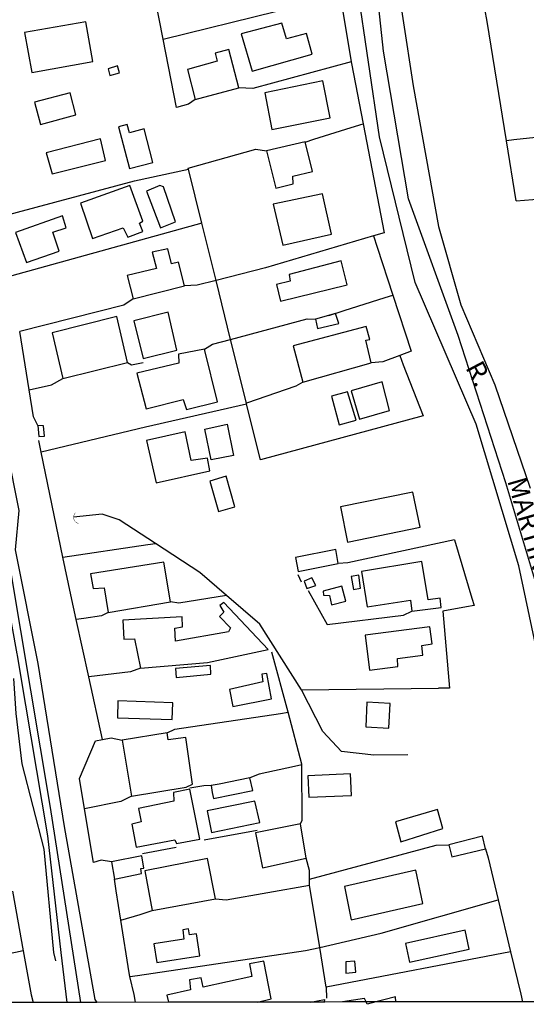
# Model space of a CAD drawing. Units: millimetres. Extents: x -40 to 186017, y 6 to 1674333.
# Drawn here: x 183811 to 183877, y 1671512 to 1671641 of the extents above; entities that cross this region are included whole.
import ezdxf
from ezdxf.enums import TextEntityAlignment as Align

# ---------------------------------------------------------------- set-up
doc = ezdxf.new("R2010")
doc.units = ezdxf.units.MM
doc.header["$LTSCALE"] = 10
doc.header["$MEASUREMENT"] = 0
doc.layers.get('0').update_dxf_attribs({"linetype": 'CONTINUOUS'})
for name, color, linetype in [('V-ARROIO', 4, 'CONTINUOUS'), ('V-BUEIRO', 5, 'CONTINUOUS'), ('V-EDIFICACAO', 5, 'CONTINUOUS'), ('V-LOTE', 1, 'CONTINUOUS'), ('V-QUADRA', 2, 'CONTINUOUS'), ('V-VALETA', 173, 'CONTINUOUS')]:
    doc.layers.add(name, color=color, linetype=linetype)
doc.layers.add('V-EIXO_DE_LOGRADOURO', color=3, linetype='CONTINUOUS', plot=False)
doc.layers.add('X-LIMITE_5000', color=1, linetype='CONTINUOUS', plot=False)
doc.styles.get("Standard").update_dxf_attribs({"font": 'ARIAL.TTF'})

# ---------------------------------------------------------------- blocks, each defined once
blk = doc.blocks.new('305')
at = {"color": 0, "linetype": 'ByBlock', "const_width": 0.05}
blk.add_lwpolyline([(0.73, 0.39, 0.60863), (-0.73, 0.38)], format="xyb", dxfattribs=at)

msp = doc.modelspace()

# ---------------------------------------------------------------- linework, layer by layer
at = {"layer": 'V-ARROIO'}
for points in [[(183828.61, 1671572.39), (183823.8538, 1671575.4675), (183821.6261, 1671576.214), (183817.8824, 1671575.8382)], [(183837.94, 1671565.54), (183834.41, 1671568.57), (183828.61, 1671572.39)], [(183847.76, 1671553.19), (183842.3, 1671561.79), (183837.94, 1671565.54)], [(183861.71, 1671544.67), (183857.24, 1671544.63), (183852.99, 1671545.12), (183850.56, 1671547.73), (183847.76, 1671553.19)]]:
    msp.add_lwpolyline(points, dxfattribs=at)
at = {"layer": 'V-EDIFICACAO'}
for points in [[(183811.43, 1671639.32), (183812.41, 1671634.08), (183820.39, 1671635.53), (183819.49, 1671640.73), (183811.43, 1671639.32)], [(183839.86, 1671639.15), (183841.27, 1671634.25), (183849.16, 1671636.46), (183848.39, 1671639.19), (183845.79, 1671638.47), (183845.19, 1671640.55), (183839.86, 1671639.15)], [(183832.79, 1671634.46), (183833.81, 1671630.54), (183839.52, 1671632.07), (183838.24, 1671637.1), (183836.45, 1671636.63), (183836.71, 1671635.57), (183832.79, 1671634.46)], [(183822.39, 1671634.54), (183822.64, 1671633.69), (183823.88, 1671634.03), (183823.62, 1671634.93), (183822.39, 1671634.54)], [(183842.93, 1671631.43), (183843.87, 1671626.62), (183851.5, 1671628.15), (183850.56, 1671632.97), (183842.93, 1671631.43)], [(183812.76, 1671630.2), (183813.52, 1671627.26), (183818.17, 1671628.54), (183817.44, 1671631.43), (183812.76, 1671630.2)], [(183825.2, 1671626.19), (183824.9, 1671627.26), (183823.75, 1671626.96), (183825.2, 1671621.5), (183828.27, 1671622.27), (183827.12, 1671626.7), (183825.2, 1671626.19)], [(183814.29, 1671623.55), (183815.06, 1671620.78), (183822.05, 1671622.57), (183821.41, 1671625.38), (183814.29, 1671623.55)], [(183848.22, 1671625), (183848.22, 1671625), (183843.15, 1671623.8), (183843.15, 1671623.8), (183843.15, 1671623.8), (183844.38, 1671618.94), (183846.68, 1671619.5), (183846.64, 1671620.48), (183849.2, 1671621.12)], [(183825.24, 1671619.29), (183818.77, 1671616.98), (183820.34, 1671612.34), (183824.39, 1671613.74), (183824.99, 1671612.51), (183826.95, 1671613.23), (183826.52, 1671614.34), (183826.95, 1671614.6), (183825.24, 1671619.29)], [(183829.17, 1671619.29), (183827.42, 1671618.52), (183829.25, 1671613.74), (183831.25, 1671614.51), (183829.68, 1671619.12), (183829.17, 1671619.29)], [(183844.04, 1671616.81), (183845.32, 1671611.44), (183851.67, 1671612.89), (183850.52, 1671618.18), (183844.04, 1671616.81)], [(183810.28, 1671613.11), (183811.69, 1671609.18), (183816, 1671610.68), (183815.14, 1671613.15), (183816.89, 1671613.74), (183816.42, 1671615.28), (183810.28, 1671613.11)], [(183828.19, 1671610.55), (183828.74, 1671608.42), (183824.9, 1671607.48), (183825.67, 1671604.41), (183832.41, 1671606.12), (183831.64, 1671609.23), (183830.7, 1671609.01), (183830.23, 1671610.97), (183828.19, 1671610.55)], [(183846.13, 1671607.61), (183846.26, 1671606.75), (183844.47, 1671606.29), (183844.98, 1671604.11), (183853.76, 1671606.24), (183852.95, 1671609.4), (183846.13, 1671607.61)], [(183815.06, 1671599.98), (183816.46, 1671593.97), (183824.95, 1671596.1), (183823.54, 1671602.11), (183815.06, 1671599.98)], [(183825.76, 1671601.55), (183826.99, 1671596.61), (183831.42, 1671597.72), (183830.27, 1671602.66), (183825.76, 1671601.55)], [(183852.23, 1671602.49), (183852.23, 1671602.49), (183849.58, 1671601.77), (183849.84, 1671600.53), (183849.84, 1671600.53), (183852.65, 1671601.21), (183852.23, 1671602.49)], [(183846.68, 1671598.27), (183847.92, 1671593.5), (183856.87, 1671596.06), (183856.19, 1671599), (183856.7, 1671599.12), (183856.23, 1671600.79), (183846.68, 1671598.27)], [(183831.64, 1671597.16), (183831.68, 1671596.01), (183826.18, 1671594.69), (183827.38, 1671590), (183832.23, 1671591.24), (183832.7, 1671589.92), (183836.75, 1671590.94), (183835.05, 1671597.85), (183831.64, 1671597.16)], [(183854.27, 1671592.39), (183855.34, 1671588.68), (183859.3, 1671589.79), (183858.32, 1671593.54), (183854.27, 1671592.39)], [(183853.8, 1671592.26), (183851.67, 1671591.67), (183852.69, 1671587.91), (183854.91, 1671588.55), (183853.8, 1671592.26)], [(183813.18, 1671587.83), (183813.31, 1671586.38), (183813.31, 1671586.38), (183814.08, 1671586.42), (183813.95, 1671587.79), (183813.18, 1671587.83), (183813.18, 1671587.83)], [(183835.0769, 1671587.3374), (183837.9932, 1671587.9922), (183838.8354, 1671583.8917), (183835.9, 1671583.35), (183835.0769, 1671587.3374)], [(183827.42, 1671585.87), (183828.7, 1671580.33), (183835.73, 1671581.9), (183835.43, 1671583.57), (183833.3, 1671583.23), (183832.49, 1671587.02), (183827.42, 1671585.87)], [(183835.73, 1671580.54), (183836.88, 1671576.58), (183839.01, 1671577.17), (183837.86, 1671581.18), (183835.73, 1671580.54)], [(183852.86, 1671577.17), (183853.8, 1671572.57), (183863.31, 1671574.53), (183862.37, 1671579.09), (183852.86, 1671577.17)], [(183846.98, 1671570.52), (183847.32, 1671568.69), (183852.57, 1671569.76), (183852.27, 1671571.59), (183846.98, 1671570.52)], [(183820.09, 1671568.39), (183820.43, 1671566.48), (183821.88, 1671566.56), (183822.43, 1671563.32), (183830.57, 1671564.73), (183829.72, 1671569.93), (183820.09, 1671568.39)], [(183855.63, 1671568.69), (183856.36, 1671564.09), (183862.03, 1671564.94), (183862.2, 1671563.53), (183866.08, 1671564), (183865.91, 1671565.2), (183864.37, 1671564.98), (183863.52, 1671570.01), (183855.63, 1671568.69)], [(183854.27, 1671568.05), (183854.57, 1671566.35), (183855.51, 1671566.52), (183855.2815, 1671568.2288), (183854.27, 1671568.05)], [(183849.11, 1671567.88), (183848.09, 1671567.46), (183848.47, 1671566.48), (183849.63, 1671566.86), (183849.11, 1671567.88)], [(183850.61, 1671566.13), (183850.65, 1671565.62), (183851.42, 1671565.54), (183851.67, 1671564.34), (183853.55, 1671564.81), (183853.03, 1671566.77), (183850.61, 1671566.13)], [(183824.35, 1671562.34), (183824.48, 1671559.83), (183825.88, 1671559.87), (183826.65, 1671556.03), (183835.43, 1671556.8), (183843.4, 1671558.5), (183837.56, 1671564.64), (183837.05, 1671564.26), (183837.56, 1671563.36), (183837.01, 1671562.81), (183838.46, 1671561.32), (183838.2, 1671560.81), (183831.25, 1671559.57), (183831.13, 1671561.28), (183832.15, 1671561.45), (183832.11, 1671562.77), (183824.35, 1671562.34)], [(183856.1, 1671560.38), (183856.66, 1671555.78), (183860.37, 1671556.25), (183860.32, 1671557.31), (183863.65, 1671557.74), (183863.52, 1671559.02), (183864.88, 1671559.23), (183864.59, 1671561.45), (183856.1, 1671560.38)], [(183831.25, 1671555.99), (183831.34, 1671554.84), (183835.86, 1671555.27), (183835.82, 1671556.37), (183831.25, 1671555.99)], [(183838.33, 1671553.26), (183838.76, 1671551), (183843.83, 1671552.03), (183843.19, 1671555.35), (183842.55, 1671555.27), (183842.68, 1671554.24), (183838.33, 1671553.26)], [(183823.67, 1671551.77), (183823.62, 1671549.55), (183830.79, 1671549.3), (183830.91, 1671551.51), (183823.67, 1671551.77)], [(183856.32, 1671551.6), (183856.19, 1671548.36), (183859.22, 1671548.19), (183859.39, 1671551.43), (183856.32, 1671551.6)], [(183824.26, 1671546.61), (183824.26, 1671546.61), (183825.46, 1671539.28), (183832.62, 1671540.47), (183833.47, 1671540.86), (183832.58, 1671546.95), (183830.27, 1671546.66), (183830.15, 1671547.59), (183824.26, 1671546.61), (183824.26, 1671546.61)], [(183848.6, 1671541.92), (183848.73, 1671539.15), (183854.31, 1671539.37), (183854.19, 1671542.22), (183848.6, 1671541.92)], [(183835.9, 1671540.65), (183836.06, 1671539.76), (183836.2, 1671538.98), (183841.36, 1671540.01), (183840.97, 1671541.67), (183836.95, 1671540.86), (183835.9, 1671540.65)], [(183826.4, 1671537.66), (183826.74, 1671535.91), (183825.5, 1671535.62), (183826.1, 1671532.59), (183831.13, 1671533.57), (183831.38, 1671533.06), (183834.41, 1671533.66), (183833.13, 1671540.18), (183830.96, 1671539.75), (183831, 1671538.6), (183826.4, 1671537.66)], [(183835.39, 1671537.36), (183835.94, 1671534.51), (183842.29, 1671535.83), (183841.65, 1671538.6), (183835.39, 1671537.36)], [(183860.07, 1671535.91), (183860.79, 1671533.31), (183866.29, 1671535.02), (183865.57, 1671537.53), (183860.07, 1671535.91)], [(183841.74, 1671534.47), (183842.63, 1671529.9), (183848.35, 1671531.14), (183847.62, 1671535.66), (183841.74, 1671534.47)], [(183867.06, 1671532.89), (183867.06, 1671532.89), (183867.44, 1671531.31), (183871.87, 1671532.38), (183871.49, 1671534.04), (183867.06, 1671532.89), (183867.06, 1671532.89)], [(183822.86, 1671530.67), (183822.86, 1671530.67), (183823.24, 1671528.41), (183826.78, 1671529.14), (183826.69, 1671529.78), (183827.08, 1671529.86), (183826.82, 1671531.44), (183822.86, 1671530.67), (183822.86, 1671530.67)], [(183827.21, 1671529.48), (183828.19, 1671524.28), (183836.5, 1671525.81), (183835.43, 1671531.1), (183827.21, 1671529.48)], [(183853.38, 1671527.43), (183854.27, 1671523.08), (183863.65, 1671525.22), (183862.75, 1671529.56), (183853.38, 1671527.43)], [(183828.4, 1671519.93), (183828.78, 1671517.5), (183834.41, 1671518.35), (183833.98, 1671521.25), (183833.09, 1671521.12), (183832.96, 1671521.89), (183832.19, 1671521.76), (183832.32, 1671520.53), (183828.4, 1671519.93)], [(183861.39, 1671519.97), (183861.9, 1671517.54), (183869.74, 1671519.25), (183869.19, 1671521.72), (183861.39, 1671519.97)], [(183853.55, 1671517.59), (183853.55, 1671516.09), (183854.87, 1671516.22), (183854.74, 1671517.67), (183853.55, 1671517.59)]]:
    msp.add_lwpolyline(points, close=True, dxfattribs=at)
for points in [[(183841.98, 1671512.29), (183843.79, 1671512.73), (183843.79, 1671512.73), (183842.81, 1671517.67), (183840.93, 1671517.29), (183841.23, 1671515.63), (183834.88, 1671514.26), (183834.62, 1671515.46), (183833.09, 1671515.2), (183833.22, 1671513.88), (183830.1, 1671513.2), (183830.33, 1671512.27)], [(183848.95, 1671512.3), (183850.75, 1671512.62), (183850.72, 1671512.31)], [(183860.1, 1671512.32), (183860.06, 1671512.97), (183858.53, 1671512.58), (183857.51, 1671512.31), (183856.3591, 1671512.0053), (183856.22, 1671512.31), (183856.01, 1671512.77), (183853.12, 1671512.31)]]:
    msp.add_lwpolyline(points, dxfattribs=at)
at = {"layer": 'V-EIXO_DE_LOGRADOURO'}
for points in [[(183881.42, 1671512.35), (183880.67, 1671536.22), (183880.3, 1671561.11), (183874.53, 1671580.32), (183868.29, 1671599.63), (183861.77, 1671617.54), (183858.51, 1671636.85), (183856.37, 1671656.9), (183853.95, 1671676.95), (183847.89, 1671717.24), (183847.15, 1671731.39)], [(183818.84, 1671512.26), (183814.87, 1671537.8), (183805.75, 1671591.74)]]:
    msp.add_lwpolyline(points, dxfattribs=at)
at = {"layer": 'V-LOTE'}
for points in [[(183829.62, 1671638.44), (183827.11, 1671651.16), (183827.8, 1671651.98)], [(183874.61, 1671625.14), (183872.09, 1671640.75), (183871.5, 1671644.13)], [(183829.62, 1671638.44), (183844.51, 1671642.1), (183852.92, 1671643.67)], [(183852.92, 1671643.67), (183854.26, 1671635.47)], [(183833.81, 1671630.54), (183832.94, 1671629.92), (183831.39, 1671629.49), (183829.62, 1671638.44)], [(183854.26, 1671635.47), (183841.39, 1671631.99), (183839.52, 1671632.07)], [(183854.26, 1671635.47), (183854.29, 1671635.27), (183855.82, 1671627.36)], [(183913.35, 1671629.23), (183875.61, 1671625.25), (183874.61, 1671625.14)], [(183848.23, 1671624.97), (183849.36, 1671625.33), (183854.27, 1671626.87), (183855.82, 1671627.36)], [(183855.82, 1671627.36), (183858.57, 1671613.08)], [(183875.88, 1671617.25), (183874.61, 1671625.14)], [(183832.94, 1671621.42), (183832.91, 1671621.53), (183841.75, 1671624.03), (183843.15, 1671623.8)], [(183808.03, 1671615.13), (183825.88, 1671619.9), (183832.94, 1671621.42)], [(183834.69, 1671614.35), (183832.94, 1671621.42)], [(183875.88, 1671617.25), (183899.91, 1671619.2)], [(183834.69, 1671614.35), (183809.8, 1671607.45)], [(183836.55, 1671606.83), (183834.69, 1671614.35)], [(183858.57, 1671613.08), (183857.2, 1671612.68)], [(183857.2, 1671612.68), (183843.03, 1671608.49), (183836.55, 1671606.83)], [(183857.2, 1671612.68), (183857.69, 1671611.2), (183859.73, 1671604.91)], [(183836.55, 1671606.83), (183834.06, 1671606.2), (183832.41, 1671606.12)], [(183838.46, 1671599.11), (183836.55, 1671606.83)], [(183825.67, 1671604.41), (183824.47, 1671603.6), (183810.82, 1671600.15)], [(183851.34, 1671602.25), (183853.34, 1671602.89), (183858.73, 1671604.59), (183859.73, 1671604.91)], [(183859.73, 1671604.91), (183862.11, 1671597.59)], [(183838.46, 1671599.11), (183848.51, 1671601.79), (183849.58, 1671601.77)], [(183812.04, 1671592.51), (183810.82, 1671600.15)], [(183835.05, 1671597.85), (183836.09, 1671598.48), (183838.46, 1671599.11)], [(183840.53, 1671590.74), (183838.46, 1671599.11)], [(183862.11, 1671597.59), (183860.63, 1671597.02)], [(183860.63, 1671597.02), (183858.43, 1671596.17), (183856.87, 1671596.06)], [(183860.63, 1671597.02), (183861.1, 1671595.8), (183863.69, 1671589.08)], [(183824.95, 1671596.1), (183825.47, 1671595.77), (183827.02, 1671596.08)], [(183812.04, 1671592.51), (183814.98, 1671593.17), (183816.46, 1671593.97)], [(183813.18, 1671587.83), (183812.61, 1671588.96), (183812.04, 1671592.51)], [(183847.92, 1671593.5), (183847.02, 1671592.98), (183840.53, 1671590.74)], [(183840.56, 1671590.62), (183827.31, 1671587.63), (183813.65, 1671584.32)], [(183840.56, 1671590.62), (183840.53, 1671590.74)], [(183863.69, 1671589.08), (183842.36, 1671583.33), (183840.56, 1671590.62)], [(183813.65, 1671584.32), (183813.33, 1671585.87)], [(183816.49, 1671570.6), (183813.65, 1671584.32)], [(183816.49, 1671570.6), (183827.61, 1671572.24), (183828.61, 1671572.39)], [(183867.79, 1671572.84), (183853.81, 1671569.85), (183852.57, 1671569.76)], [(183867.79, 1671572.84), (183870.07, 1671565.23), (183870.37, 1671564.23)], [(183818.23, 1671562.4), (183817.52, 1671565.63), (183816.49, 1671570.6)], [(183847.29, 1671568.3), (183847.71, 1671567.33)], [(183837.94, 1671565.54), (183831.66, 1671564.54), (183830.57, 1671564.73)], [(183848.63, 1671566.21), (183851.14, 1671561.76), (183861.13, 1671562.98), (183862.2, 1671563.53)], [(183870.37, 1671564.23), (183869.37, 1671564.06), (183866.3, 1671563.52)], [(183822.43, 1671563.32), (183821.54, 1671562.89), (183819.23, 1671562.55), (183818.23, 1671562.4)], [(183866.3, 1671563.52), (183867.14, 1671553.44)], [(183819.86, 1671554.92), (183818.23, 1671562.4)], [(183845.99, 1671550.27), (183843.88, 1671558.14)], [(183826.65, 1671556.03), (183825.34, 1671555.55), (183819.86, 1671554.92)], [(183821.66, 1671546.71), (183819.86, 1671554.92)], [(183847.76, 1671553.19), (183865.71, 1671553.42)], [(183867.14, 1671553.44), (183865.71, 1671553.42)], [(183830.15, 1671547.59), (183831.14, 1671548.04), (183844.99, 1671550.12), (183845.99, 1671550.27)], [(183847.82, 1671543.36), (183847.82, 1671543.45), (183845.99, 1671550.27)], [(183818.64, 1671541.58), (183820.73, 1671546.54), (183821.66, 1671546.71)], [(183821.66, 1671546.71), (183822.79, 1671546.92), (183824.26, 1671546.61)], [(183847.82, 1671543.36), (183846.82, 1671543.14), (183842.19, 1671542.14), (183840.97, 1671541.67)], [(183847.62, 1671535.66), (183847.86, 1671536.15), (183847.82, 1671543.36)], [(183819.31, 1671537.62), (183818.64, 1671541.58)], [(183835.9, 1671540.65), (183834.95, 1671540.61), (183833.12, 1671540.34)], [(183825.46, 1671539.28), (183824.05, 1671538.57), (183819.31, 1671537.62)], [(183820.5, 1671530.6), (183819.31, 1671537.62)], [(183834.99, 1671533.54), (183841.95, 1671534.84)], [(183826.92, 1671531.78), (183831.33, 1671532.57)], [(183848.81, 1671528.38), (183865.4, 1671532.85), (183867.06, 1671532.89)], [(183871.87, 1671532.38), (183872.22, 1671531.18), (183873.53, 1671525.71)], [(183822.86, 1671530.67), (183821.51, 1671530.89), (183820.5, 1671530.6)], [(183836.5, 1671525.81), (183837.9, 1671525.69), (183848.82, 1671527.6), (183848.79, 1671529.52), (183848.35, 1671531.14)], [(183824.05, 1671523.05), (183823.45, 1671526.86), (183823.24, 1671528.41)], [(183809.88, 1671526.81), (183811.28, 1671519.02)], [(183850.14, 1671519.46), (183848.82, 1671527.63)], [(183850.14, 1671519.46), (183858.18, 1671521.31), (183873.53, 1671525.71)], [(183873.53, 1671525.71), (183875.16, 1671518.9)], [(183824.05, 1671523.05), (183826.62, 1671523.75), (183828.19, 1671524.28)], [(183825.27, 1671515.65), (183825.15, 1671516.13), (183824.05, 1671523.05)], [(183811.28, 1671519.02), (183810.25, 1671518.8), (183797.46, 1671516.11), (183796, 1671515.54)], [(183811.28, 1671519.02), (183812.31, 1671513.25), (183812.59, 1671512.25)], [(183825.27, 1671515.65), (183826.27, 1671515.8), (183848.3, 1671519.04), (183850.14, 1671519.46)], [(183850.98, 1671514.24), (183850.14, 1671519.46)], [(183875.16, 1671518.9), (183850.98, 1671514.24)], [(183875.16, 1671518.9), (183876.49, 1671513.34), (183876.73, 1671512.34)], [(183826.01, 1671512.27), (183825.84, 1671513.27), (183825.27, 1671515.65)], [(183850.98, 1671514.24), (183851.03, 1671512.8)]]:
    msp.add_lwpolyline(points, dxfattribs=at)
at = {"layer": 'V-QUADRA'}
for points in [[(183881.27, 1671744.4), (183873.17, 1671742.68), (183866.19, 1671740.12), (183858.74, 1671738.86), (183853.93, 1671737.55), (183851.39, 1671736.86), (183850.65, 1671736.35), (183849.34, 1671732.91), (183849.31, 1671731.99), (183849.16, 1671726.86), (183850.37, 1671714.35), (183852.42, 1671700.16), (183854.28, 1671685.32), (183862.38, 1671632.33), (183865.73, 1671613.92), (183868.62, 1671603.64), (183873.09, 1671593.17), (183877.74, 1671579.63)], [(183878.85, 1671557.1), (183876.24, 1671569.43), (183870.65, 1671587.99), (183862.64, 1671606.55), (183857.99, 1671625.67), (183855.1, 1671645.26), (183854.17, 1671665.22), (183851.19, 1671684.43), (183847.93, 1671703.92), (183845.98, 1671724.72)], [(183788.54, 1671720.35), (183788.66, 1671718.91), (183790.22, 1671700.86), (183792.36, 1671682.95), (183795.71, 1671667.27), (183799.06, 1671649.08), (183800.3, 1671636.93), (183800.83, 1671631.73), (183806.79, 1671596), (183807.45, 1671592.73), (183810.7, 1671576.69), (183810.23, 1671571.53), (183813.21, 1671556.64), (183816.65, 1671535.29), (183820.65, 1671512.63), (183820.93, 1671512.26)], [(183817.02, 1671512.25), (183816.27, 1671518.79), (183814.51, 1671534.08), (183810.87, 1671555.62), (183810.51, 1671557.76), (183810.48, 1671557.92), (183806.51, 1671579.67), (183804.26, 1671590.88), (183802.23, 1671601.02), (183798.69, 1671623.3), (183791.24, 1671665.73), (183787.89, 1671686.53), (183785, 1671707.51), (183782.74, 1671717.36), (183782.49, 1671718.44), (183779.64, 1671719.35), (183779.14, 1671719.51), (183768.15, 1671717.46), (183753.81, 1671715.46), (183739.66, 1671712.44)]]:
    msp.add_lwpolyline(points, dxfattribs=at)
at = {"layer": 'V-VALETA'}
msp.add_lwpolyline([(183815.5661, 1671517.7193), (183815.3, 1671518.79), (183814.03, 1671532.34), (183811.15, 1671543.52), (183810.3621, 1671550.0971), (183810.0469, 1671554.6697)], dxfattribs=at)
at = {"layer": 'X-LIMITE_5000', "linetype": 'Continuous'}
msp.add_lwpolyline([(183879.59, 1671512.35), (183860.13, 1671512.32), (183857.51, 1671512.31), (183856.22, 1671512.31), (183853.64, 1671512.31), (183850.83, 1671512.3), (183849.19, 1671512.3), (183842.05, 1671512.29), (183830.33, 1671512.27), (183820.93, 1671512.26), (183818.78, 1671512.25), (183817.02, 1671512.25), (183807.88, 1671512.24), (183797.36, 1671512.22), (183790.55, 1671512.21), (183787.16, 1671512.21), (183775.16, 1671512.19), (183771.05, 1671512.19), (183758.57, 1671512.17), (183754.99, 1671512.17), (183747.35, 1671512.15), (183740.44, 1671512.14)], dxfattribs=at)

# ---------------------------------------------------------------- block references
at = {"layer": 'V-BUEIRO', "xscale": 0.999996238426413, "yscale": 0.9999962384264129, "zscale": 0.9999962384264129, "rotation": 105}
msp.add_blockref('305', (183818.71, 1671575.8), dxfattribs=at)
msp.add_blockref('305', (183818.71, 1671575.8), dxfattribs=at)

# ---------------------------------------------------------------- texts
for s, rotation, p in [('R.', 298, (183868.5, 1671595.05)), ('MARTINS', 286, (183873.96, 1671580.4))]:
    msp.add_text(s, height=2.50002, rotation=rotation).set_placement(p, align=Align.BOTTOM_LEFT)

doc.saveas('drawing.dxf')
